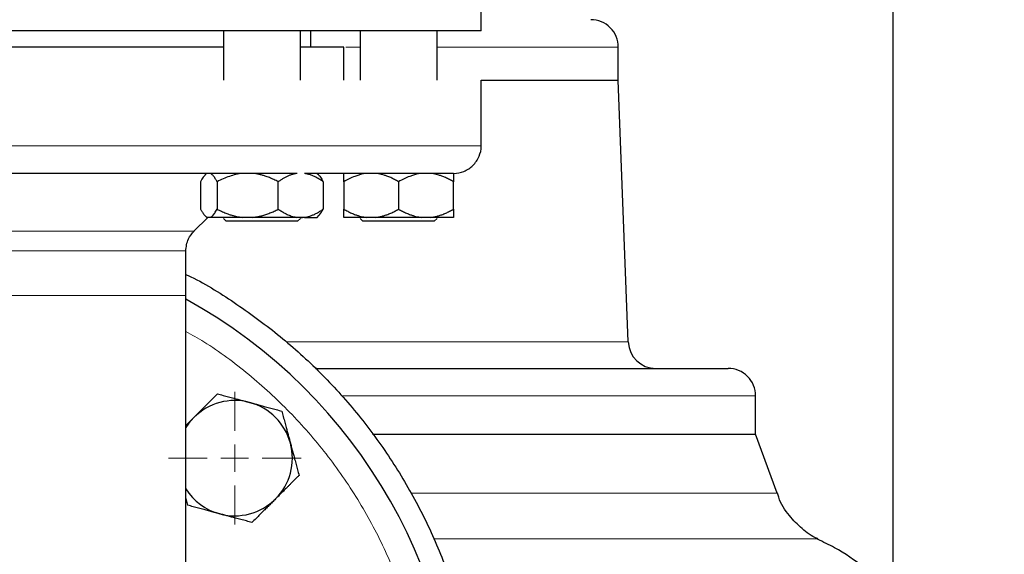
# Model space of a CAD drawing. Units: millimetres. Extents: x 0 to 420, y 0 to 297.
# Drawn here: x 307 to 319, y 210 to 217 of the extents above; entities that cross this region are included whole.
import ezdxf

# ---------------------------------------------------------------- set-up
doc = ezdxf.new("R2010")
doc.units = ezdxf.units.MM
doc.styles.add('SLDTEXTSTYLE0', font='TXT', dxfattribs={"width": 0.605})
doc.dimstyles.new('SLDDIMSTYLE0', dxfattribs={"dimtxt": 3.5, "dimasz": 3.5, "dimexe": 0, "dimexo": 0.0625, "dimgap": 0.875, "dimtad": 1, "dimlfac": 15, "dimrnd": 1e-09, "dimzin": 12, "dimdsep": 46, "dimtxsty": 'SLDTEXTSTYLE0', "dimsah": 1, "dimcen": 0.09, "dimadec": 0, "dimazin": 3, "dimtfac": 1, "dimtdec": 3, "dimtofl": 0, "dimtmove": 0, "dimatfit": 3, "dimfxl": 1, "dimfrac": 2, "dimtolj": 1, "dimtzin": 12, "dimarcsym": 0})

# ---------------------------------------------------------------- blocks, each defined once
blk = doc.blocks.new('_D_8')
at = {"color": 7, "linetype": 'Continuous', "lineweight": 0}
for p, q in [((297.871, 274.36), (338.283, 274.36)), ((337.283, 274.36), (337.283, 180.426)), ((301.972, 180.426), (338.283, 180.426))]:
    blk.add_line(p, q, dxfattribs=at)
at = {"color": 7, "linetype": 'Continuous', "lineweight": 18}
for points in [[(337.283, 274.36), (336.745, 270.86), (337.822, 270.86)], [(337.283, 180.426), (337.822, 183.926), (336.745, 183.926)]]:
    blk.add_solid(points, dxfattribs=at)
at = {"color": 7, "linetype": 'Continuous', "lineweight": 18, "insert": (332.772, 222.046), "char_height": 3.5, "attachment_point": 1, "rotation": 90, "style": 'SLDTEXTSTYLE0'}
blk.add_mtext('1409', dxfattribs=at)
blk = doc.blocks.new('SW_CENTERMARKSYMBOL_3')
at = {"color": 0, "linetype": 'Continuous', "lineweight": 18}
for p, q in [((0, 0.333), (0, 0.805)), ((0, 0), (0, 0.167)), ((-0.333, 0), (-0.805, 0)), ((0, 0), (-0.167, 0)), ((0, 0), (0, -0.167)), ((0, 0), (0.167, 0)), ((0.333, 0), (0.805, 0)), ((0, -0.333), (0, -0.805))]:
    blk.add_line(p, q, dxfattribs=at)

msp = doc.modelspace()

# ---------------------------------------------------------------- linework, layer by layer
at = {"color": 7, "linetype": 'Continuous', "lineweight": 25}
for p, q in [((317.87068, 242.42644), (317.87068, 209.65606)), ((312.87074, 216.49311), (312.87074, 217.29311)), ((312.87074, 216.49311), (306.20401, 216.49311)), ((309.74428, 216.49311), (309.74428, 215.89311)), ((310.67761, 215.89311), (310.67761, 216.49311)), ((310.80408, 216.29311), (310.80408, 216.49311)), ((311.40401, 216.49311), (311.40401, 215.89311)), ((312.33734, 215.89311), (312.33734, 216.49311)), ((311.20401, 215.89277), (311.20401, 216.29344)), ((314.53734, 215.89311), (314.53734, 216.29311)), ((312.87074, 215.09311), (312.87074, 215.89344)), ((312.87074, 215.89311), (314.53734, 215.89311)), ((314.65846, 212.71375), (314.53734, 215.89311)), ((309.54428, 214.76291), (309.52012, 214.73875)), ((310.90177, 214.73875), (310.87935, 214.76117)), ((310.90275, 214.73777), (310.90177, 214.73875)), ((309.46738, 214.65977), (309.46738, 214.32644)), ((309.66662, 214.65977), (309.66662, 214.32644)), ((310.41019, 214.32644), (310.41019, 214.65977)), ((310.95452, 214.65977), (310.95452, 214.32644)), ((311.20401, 214.65977), (311.20401, 214.32644)), ((311.87068, 214.65977), (311.87068, 214.32644)), ((312.53734, 214.32644), (312.53734, 214.65977)), ((309.38497, 214.05746), (309.55395, 214.22644)), ((309.51909, 214.24849), (309.54165, 214.22594)), ((309.58375, 214.22644), (309.55025, 214.22644)), ((309.74428, 214.21427), (309.77761, 214.18094)), ((310.10091, 214.22644), (309.97589, 214.22644)), ((310.63659, 214.22644), (310.10091, 214.22644)), ((310.72811, 214.22644), (310.63659, 214.22644)), ((310.64428, 214.18094), (310.67761, 214.21427)), ((310.68457, 214.22644), (310.70478, 214.22644)), ((310.88025, 214.22594), (310.9028, 214.24849)), ((310.9028, 214.24849), (310.90281, 214.2485)), ((311.40401, 214.21427), (311.43734, 214.18094)), ((311.59339, 214.22644), (311.4813, 214.22644)), ((312.26005, 214.22644), (312.14796, 214.22644)), ((312.53734, 214.22644), (312.26005, 214.22644)), ((312.30401, 214.18094), (312.33734, 214.21427)), ((310.64428, 214.18094), (309.90453, 214.18094)), ((312.30401, 214.18094), (311.87068, 214.18094)), ((309.28734, 213.27644), (309.28734, 213.82176)), ((309.28734, 207.69177), (309.28734, 213.27644)), ((316.20401, 211.59311), (316.20401, 212.05977)), ((309.38599, 211.79837), (309.28734, 211.69971)), ((311.55454, 211.59311), (316.20401, 211.59311)), ((316.46432, 210.87792), (316.20401, 211.59311)), ((309.28734, 210.81424), (309.30942, 210.73185))]:
    msp.add_line(p, q, dxfattribs=at)
at = {"color": 8, "linetype": 'Continuous', "lineweight": 18}
for p, q in [((311.22849, 216.29311), (311.40401, 216.29311)), ((312.33734, 216.29311), (314.53734, 216.29311)), ((312.87074, 215.09311), (306.20401, 215.09311)), ((309.38497, 214.05746), (303.02305, 214.05746)), ((309.28734, 213.82176), (306.12846, 213.82176)), ((309.28734, 213.27644), (306.20401, 213.27644)), ((310.50694, 212.71375), (314.65846, 212.71375)), ((311.1777, 212.05977), (316.20401, 212.05977)), ((312.02253, 210.87792), (316.46432, 210.87792)), ((312.30127, 210.3224), (316.96306, 210.3224))]:
    msp.add_line(p, q, dxfattribs=at)
at = {"color": 7, "linetype": 'Continuous', "lineweight": 25, "flags": 128}
msp.add_lwpolyline([(309.38599, 211.79837), (309.32562, 211.72953), (309.28734, 211.67436)], dxfattribs=at)
at = {"color": 7, "linetype": 'Continuous', "lineweight": 25}
for centre, radius, start, end in [((314.20401, 216.29311), 0.33333, 0, 90.00002), ((306.20401, 207.62644), 6.4, 294.624318, 61.198878), ((314.99155, 212.72644), 0.33333, 182.18164, 269.999985), ((315.87068, 212.05977), 0.33333, 0, 90.000015), ((309.88096, 211.3034), 0.7, 75, 135), ((309.88096, 211.3034), 0.7, 15, 75), ((309.88096, 211.3034), 0.7, 315, 15), ((309.88096, 211.3034), 0.7, 212.001813, 255), ((309.88096, 211.3034), 0.7, 255, 315)]:
    msp.add_arc(centre, radius, start, end, dxfattribs=at)
for points, knots in [([(309.74428, 216.29311), (309.7427, 216.29311), (309.59748, 216.29311), (309.25174, 216.29311), (308.71242, 216.29311), (308.12264, 216.29311), (307.50159, 216.29311), (307.01264, 216.29311), (306.73274, 216.29311), (306.67068, 216.29311)], [0, 0, 0, 0, 0.00207457, 0.19089873, 0.3797229, 0.56854706, 0.75737123, 0.94619539, 1, 1, 1, 1]), ([(311.20401, 216.29311), (311.19596, 216.29311), (311.17987, 216.29311), (311.04392, 216.29311), (310.87894, 216.29311), (310.72815, 216.29311), (310.67761, 216.29311)], [0, 0, 0, 0, 0.28538808, 0.57077616, 0.85616424, 1, 1, 1, 1]), ([(312.53741, 214.75977), (312.53855, 214.75978), (312.58078, 214.75992), (312.6678, 214.77725), (312.78011, 214.85077), (312.84993, 214.96159), (312.87685, 215.05014), (312.87018, 215.09257), (312.8699, 215.09437)], [0, 0, 0, 0, 0.00655571, 0.24285378, 0.49802484, 0.7531959, 0.98949397, 1, 1, 1, 1]), ([(310.63446, 214.75977), (310.61836, 214.75977), (310.58619, 214.75977), (310.53734, 214.75977), (310.48806, 214.75977), (310.43833, 214.75977), (310.38816, 214.75977), (310.33753, 214.75977), (310.28646, 214.75977), (310.23493, 214.75977), (310.18296, 214.75977), (310.13054, 214.75977), (310.07767, 214.75977), (310.02435, 214.75977), (309.97058, 214.75977), (309.91637, 214.75977), (309.8617, 214.75977), (309.80659, 214.75977), (309.75102, 214.75977), (309.62982, 214.75977), (309.43998, 214.75977), (309.17648, 214.75977), (308.90617, 214.75977), (308.62948, 214.75977), (308.34732, 214.75977), (308.06048, 214.75977), (307.76938, 214.75977), (307.53346, 214.75977), (307.35517, 214.75977), (307.23593, 214.75977), (307.11646, 214.75977), (306.99673, 214.75977), (306.87676, 214.75977), (306.75654, 214.75977), (306.63608, 214.75977), (306.51537, 214.75977), (306.39441, 214.75977), (306.31367, 214.75977), (306.27327, 214.75977)], [0, 0, 0, 0, 0.01392448, 0.02783651, 0.04173764, 0.05562945, 0.06951347, 0.08339129, 0.09726448, 0.11113458, 0.12500319, 0.13887187, 0.15274218, 0.16661571, 0.180494, 0.19437865, 0.2082712, 0.22217322, 0.23608627, 0.25001191, 0.31257656, 0.37500107, 0.43742834, 0.50000128, 0.56256593, 0.62499044, 0.68741771, 0.74999065, 0.77504543, 0.8000639, 0.82505515, 0.85002833, 0.87499256, 0.89995702, 0.92493086, 0.94992322, 0.97494323, 1, 1, 1, 1]), ([(309.52075, 214.73812), (309.51939, 214.73717), (309.5065, 214.72811), (309.48873, 214.69886), (309.47277, 214.66965), (309.46738, 214.65977)], [0, 0, 0, 0, 0.072618368, 0.68645487, 1, 1, 1, 1]), ([(309.66662, 214.65977), (309.66419, 214.66439), (309.65938, 214.67353), (309.65216, 214.68628), (309.64501, 214.69812), (309.63791, 214.70898), (309.63086, 214.71889), (309.62282, 214.72914), (309.61381, 214.7392), (309.60378, 214.7483), (309.59377, 214.7554), (309.58708, 214.75832), (309.58375, 214.75977)], [0, 0, 0, 0, 0.09305333, 0.18403443, 0.2731085, 0.36045776, 0.44628195, 0.53079846, 0.65119347, 0.7689029, 0.88484336, 1, 1, 1, 1]), ([(309.97589, 214.75977), (309.92132, 214.75431), (309.86858, 214.74196), (309.76572, 214.70735), (309.71543, 214.68504), (309.66662, 214.65977)], [0, 0, 0, 0, 0.5, 0.5, 1, 1, 1, 1]), ([(310.41019, 214.65977), (310.40112, 214.66439), (310.38318, 214.67353), (310.35619, 214.68628), (310.32949, 214.69812), (310.30301, 214.70898), (310.2767, 214.71889), (310.24671, 214.72914), (310.21303, 214.7392), (310.17559, 214.7483), (310.13829, 214.7554), (310.11334, 214.75832), (310.10091, 214.75977)], [0, 0, 0, 0, 0.09305333, 0.18403443, 0.2731085, 0.36045776, 0.44628195, 0.53079846, 0.65119347, 0.7689029, 0.88484336, 1, 1, 1, 1]), ([(310.63888, 214.75992), (310.63346, 214.75913), (310.62263, 214.75754), (310.60643, 214.75425), (310.59029, 214.7503), (310.57419, 214.74562), (310.55811, 214.74024), (310.54202, 214.73414), (310.52589, 214.72733), (310.50971, 214.71981), (310.49345, 214.71158), (310.47708, 214.70263), (310.46058, 214.69298), (310.44392, 214.68261), (310.42708, 214.67156), (310.41586, 214.66373), (310.41019, 214.65977)], [0, 0, 0, 0, 0.06801121, 0.13584695, 0.20370157, 0.27176447, 0.34021889, 0.40924074, 0.47899767, 0.5496484, 0.62134219, 0.69421859, 0.76840731, 0.84402834, 0.92119215, 1, 1, 1, 1]), ([(310.95452, 214.65977), (310.94791, 214.66437), (310.93485, 214.67346), (310.91521, 214.68615), (310.89583, 214.69791), (310.87664, 214.70869), (310.85764, 214.7185), (310.83878, 214.72735), (310.82002, 214.73523), (310.80132, 214.74214), (310.78264, 214.74809), (310.76391, 214.75304), (310.74508, 214.7571), (310.73242, 214.75898), (310.72608, 214.75992)], [0, 0, 0, 0, 0.09179204, 0.18136678, 0.26888861, 0.35453917, 0.43851794, 0.52104258, 0.6023488, 0.68268976, 0.76233505, 0.84156896, 0.92068835, 1, 1, 1, 1]), ([(312.53641, 214.75977), (312.53608, 214.75977), (312.53542, 214.75977), (312.53354, 214.75977), (312.531, 214.75977), (312.52774, 214.75977), (312.52377, 214.75977), (312.5191, 214.75977), (312.51371, 214.75977), (312.50762, 214.75977), (312.50082, 214.75977), (312.4933, 214.75977), (312.48509, 214.75977), (312.47616, 214.75977), (312.46652, 214.75977), (312.45618, 214.75977), (312.44512, 214.75977), (312.43336, 214.75977), (312.42089, 214.75977), (312.39237, 214.75977), (312.34219, 214.75977), (312.26052, 214.75977), (312.16501, 214.75977), (312.05585, 214.75977), (311.93347, 214.75977), (311.79813, 214.75977), (311.65002, 214.75977), (311.5215, 214.75977), (311.42001, 214.75977), (311.35049, 214.75977), (311.27917, 214.75977), (311.20605, 214.75977), (311.13114, 214.75977), (311.05442, 214.75977), (310.97592, 214.75977), (310.89558, 214.75977), (310.81357, 214.75977), (310.75745, 214.75977), (310.72937, 214.75977)], [0, 0, 0, 0, 0.013924415, 0.027836403, 0.041737516, 0.055629311, 0.069513347, 0.083391187, 0.097264395, 0.111134537, 0.12500318, 0.138871891, 0.152742238, 0.166615788, 0.180494106, 0.194378758, 0.208271304, 0.222173305, 0.236086316, 0.25001189, 0.312576417, 0.375001052, 0.437428457, 0.500001277, 0.562565805, 0.624990439, 0.687417844, 0.749990665, 0.775045346, 0.800063781, 0.825055051, 0.850028269, 0.874992567, 0.899957087, 0.92493097, 0.949923348, 0.974943331, 1, 1, 1, 1]), ([(310.90114, 214.73812), (310.90251, 214.73717), (310.91539, 214.72811), (310.93316, 214.69886), (310.94912, 214.66965), (310.95452, 214.65977)], [0, 0, 0, 0, 0.07261837, 0.68645487, 1, 1, 1, 1]), ([(311.4813, 214.75977), (311.43237, 214.75431), (311.38508, 214.74196), (311.29286, 214.70735), (311.24777, 214.68504), (311.20401, 214.65977)], [0, 0, 0, 0, 0.5, 0.5, 1, 1, 1, 1]), ([(311.20401, 214.65977), (311.20401, 214.66439), (311.20401, 214.67353), (311.20402, 214.68628), (311.20402, 214.69812), (311.20403, 214.70898), (311.20402, 214.71889), (311.20402, 214.72914), (311.20403, 214.7392), (311.20404, 214.7483), (311.20402, 214.7554), (311.20401, 214.75832), (311.20401, 214.75977)], [0, 0, 0, 0, 0.09305333, 0.18403442, 0.27310849, 0.36045776, 0.44628195, 0.53079846, 0.65119347, 0.7689029, 0.88484336, 1, 1, 1, 1]), ([(311.87068, 214.65977), (311.86255, 214.66439), (311.84647, 214.67353), (311.82227, 214.68628), (311.79833, 214.69812), (311.77459, 214.70898), (311.751, 214.71889), (311.72411, 214.72914), (311.69392, 214.7392), (311.66035, 214.7483), (311.62691, 214.7554), (311.60453, 214.75832), (311.59339, 214.75977)], [0, 0, 0, 0, 0.09305333, 0.18403443, 0.2731085, 0.36045776, 0.44628195, 0.53079846, 0.65119347, 0.7689029, 0.88484336, 1, 1, 1, 1]), ([(312.14796, 214.75977), (312.09904, 214.75431), (312.05175, 214.74196), (311.95953, 214.70735), (311.91444, 214.68504), (311.87068, 214.65977)], [0, 0, 0, 0, 0.5, 0.5, 1, 1, 1, 1]), ([(312.53734, 214.65977), (312.52921, 214.66439), (312.51313, 214.67353), (312.48893, 214.68628), (312.46498, 214.69812), (312.44124, 214.70898), (312.41765, 214.71889), (312.39077, 214.72914), (312.36056, 214.7392), (312.32698, 214.7483), (312.29356, 214.7554), (312.2712, 214.75832), (312.26005, 214.75977)], [0, 0, 0, 0, 0.09305333, 0.18403443, 0.2731085, 0.36045776, 0.44628195, 0.53079846, 0.65119347, 0.7689029, 0.88484336, 1, 1, 1, 1]), ([(312.53718, 214.75961), (312.53717, 214.75884), (312.53715, 214.75728), (312.53716, 214.75403), (312.5372, 214.75011), (312.53726, 214.74546), (312.53733, 214.74008), (312.53738, 214.73398), (312.53739, 214.72402), (312.53735, 214.70867), (312.53734, 214.68619), (312.53734, 214.6687), (312.53734, 214.65977)], [0, 0, 0, 0, 0.06442462, 0.12942455, 0.1952006, 0.26194595, 0.32984516, 0.39907332, 0.46979562, 0.64010356, 0.81634223, 1, 1, 1, 1]), ([(309.46738, 214.32644), (309.46979, 214.32186), (309.47456, 214.31279), (309.48174, 214.30013), (309.48884, 214.28838), (309.49588, 214.27758), (309.50287, 214.26771), (309.51089, 214.25743), (309.51997, 214.24727), (309.5301, 214.23805), (309.54016, 214.23085), (309.54689, 214.22791), (309.55025, 214.22644)], [0, 0, 0, 0, 0.09229184, 0.18254394, 0.27091724, 0.35758909, 0.44275378, 0.52662271, 0.64812518, 0.76688469, 0.88383976, 1, 1, 1, 1]), ([(309.58375, 214.22644), (309.58567, 214.22723), (309.58952, 214.2288), (309.59529, 214.23207), (309.60105, 214.236), (309.60682, 214.24066), (309.6126, 214.24603), (309.6184, 214.25212), (309.62697, 214.26207), (309.63834, 214.27746), (309.6525, 214.29997), (309.66184, 214.3175), (309.66662, 214.32644)], [0, 0, 0, 0, 0.06643481, 0.13298416, 0.19984416, 0.26720503, 0.33524984, 0.40415348, 0.47408186, 0.64288918, 0.81770161, 1, 1, 1, 1]), ([(309.66662, 214.32644), (309.67561, 214.32186), (309.6934, 214.31279), (309.72017, 214.30013), (309.74666, 214.28838), (309.77293, 214.27758), (309.79902, 214.26771), (309.82898, 214.25743), (309.86281, 214.24727), (309.90058, 214.23805), (309.93819, 214.23085), (309.96335, 214.22791), (309.97589, 214.22644)], [0, 0, 0, 0, 0.09229184, 0.18254394, 0.27091724, 0.35758909, 0.44275378, 0.52662271, 0.64812518, 0.76688469, 0.88383976, 1, 1, 1, 1]), ([(310.10091, 214.22644), (310.10701, 214.2271), (310.11923, 214.22842), (310.13752, 214.23107), (310.15582, 214.2342), (310.17415, 214.23787), (310.19255, 214.24205), (310.22129, 214.24937), (310.26044, 214.26124), (310.30986, 214.27959), (310.36005, 214.30123), (310.39324, 214.31792), (310.41019, 214.32644)], [0, 0, 0, 0, 0.05647165, 0.11308678, 0.16996878, 0.22723792, 0.28501074, 0.34339958, 0.49968, 0.66025153, 0.82660334, 1, 1, 1, 1]), ([(310.41019, 214.32644), (310.41677, 214.32186), (310.42979, 214.31279), (310.44938, 214.30013), (310.46877, 214.28838), (310.488, 214.27758), (310.5071, 214.26771), (310.52903, 214.25743), (310.55378, 214.24727), (310.58143, 214.23805), (310.60898, 214.23085), (310.62741, 214.22791), (310.63659, 214.22644)], [0, 0, 0, 0, 0.09229184, 0.18254394, 0.27091724, 0.35758909, 0.44275378, 0.52662271, 0.64812518, 0.76688469, 0.88383976, 1, 1, 1, 1]), ([(310.72811, 214.22644), (310.73336, 214.22723), (310.74388, 214.2288), (310.75959, 214.23207), (310.77531, 214.236), (310.79105, 214.24066), (310.80685, 214.24603), (310.82273, 214.25212), (310.84617, 214.26207), (310.87721, 214.27746), (310.91591, 214.29997), (310.94147, 214.3175), (310.95452, 214.32644)], [0, 0, 0, 0, 0.06643481, 0.13298416, 0.19984416, 0.26720503, 0.33524984, 0.40415348, 0.47408186, 0.64288918, 0.81770161, 1, 1, 1, 1]), ([(310.90114, 214.25015), (310.90479, 214.25282), (310.9235, 214.26652), (310.94068, 214.29971), (310.95452, 214.32644)], [0, 0, 0, 0, 0.1949255, 1, 1, 1, 1]), ([(311.20401, 214.32644), (311.21207, 214.32186), (311.22802, 214.31279), (311.25203, 214.30013), (311.27578, 214.28838), (311.29933, 214.27758), (311.32273, 214.26771), (311.34958, 214.25743), (311.37991, 214.24727), (311.41379, 214.23805), (311.4475, 214.23085), (311.47006, 214.22791), (311.4813, 214.22644)], [0, 0, 0, 0, 0.09229184, 0.18254394, 0.27091724, 0.35758909, 0.44275378, 0.52662271, 0.64812518, 0.76688469, 0.88383976, 1, 1, 1, 1]), ([(311.20401, 214.22644), (311.20401, 214.22723), (311.20401, 214.2288), (311.20403, 214.23207), (311.20403, 214.236), (311.20404, 214.24066), (311.20403, 214.24603), (311.20403, 214.25212), (311.20402, 214.26207), (311.20403, 214.27746), (311.20402, 214.29997), (311.20401, 214.3175), (311.20401, 214.32644)], [0, 0, 0, 0, 0.06643481, 0.13298416, 0.19984416, 0.26720503, 0.33524984, 0.40415347, 0.47408186, 0.64288918, 0.81770161, 1, 1, 1, 1]), ([(311.59339, 214.22644), (311.59982, 214.22723), (311.6127, 214.2288), (311.63197, 214.23207), (311.65123, 214.236), (311.67051, 214.24066), (311.68986, 214.24603), (311.7093, 214.25212), (311.73799, 214.26207), (311.77602, 214.27746), (311.82341, 214.29997), (311.8547, 214.3175), (311.87068, 214.32644)], [0, 0, 0, 0, 0.06643481, 0.13298416, 0.19984416, 0.26720503, 0.33524984, 0.40415348, 0.47408186, 0.64288918, 0.81770161, 1, 1, 1, 1]), ([(311.87068, 214.32644), (311.87874, 214.32186), (311.89469, 214.31279), (311.91868, 214.30013), (311.94243, 214.28838), (311.96598, 214.27758), (311.98937, 214.26771), (312.01623, 214.25743), (312.04656, 214.24727), (312.08042, 214.23805), (312.11415, 214.23085), (312.13672, 214.22791), (312.14796, 214.22644)], [0, 0, 0, 0, 0.09229184, 0.18254394, 0.27091724, 0.35758909, 0.44275378, 0.52662271, 0.64812518, 0.76688469, 0.88383976, 1, 1, 1, 1]), ([(312.26005, 214.22644), (312.26649, 214.22723), (312.27936, 214.2288), (312.29862, 214.23207), (312.31787, 214.236), (312.33715, 214.24066), (312.3565, 214.24603), (312.37595, 214.25212), (312.40464, 214.26207), (312.44267, 214.27746), (312.49006, 214.29997), (312.52136, 214.3175), (312.53734, 214.32644)], [0, 0, 0, 0, 0.06643481, 0.13298416, 0.19984416, 0.26720503, 0.33524984, 0.40415348, 0.47408186, 0.64288918, 0.81770161, 1, 1, 1, 1]), ([(312.53734, 214.32644), (312.53734, 214.32186), (312.53734, 214.31279), (312.53733, 214.30013), (312.53733, 214.28838), (312.53732, 214.27758), (312.53732, 214.26771), (312.53733, 214.25743), (312.53732, 214.24727), (312.53731, 214.23805), (312.53733, 214.23085), (312.53734, 214.22791), (312.53734, 214.22644)], [0, 0, 0, 0, 0.09229184, 0.18254394, 0.27091724, 0.35758909, 0.44275378, 0.52662271, 0.64812518, 0.76688469, 0.88383976, 1, 1, 1, 1]), ([(310.72811, 214.22644), (310.75625, 214.22644), (310.81252, 214.22644), (310.86098, 214.22644), (310.88332, 214.22644), (310.8789, 214.22644), (310.87809, 214.22644)], [0, 0, 0, 0, 0.31007226, 0.62014452, 0.93021679, 1, 1, 1, 1]), ([(311.4813, 214.22644), (311.40376, 214.22644), (311.33826, 214.22644), (311.24296, 214.22644), (311.21322, 214.22644), (311.20401, 214.22644)], [0, 0, 0, 0, 0.5, 0.5, 1, 1, 1, 1]), ([(309.90453, 214.18094), (309.86442, 214.18094), (309.83231, 214.18094), (309.78889, 214.18094), (309.77761, 214.18094), (309.77761, 214.18094)], [0, 0, 0, 0, 0.5, 0.5, 1, 1, 1, 1]), ([(311.87068, 214.18094), (311.81395, 214.18094), (311.75725, 214.18094), (311.65244, 214.18094), (311.60437, 214.18094), (311.52415, 214.18094), (311.49203, 214.18094), (311.44862, 214.18094), (311.43734, 214.18094), (311.43734, 214.18094)], [0, 0, 0, 0, 0.25, 0.25, 0.5, 0.5, 0.75, 0.75, 1, 1, 1, 1]), ([(309.28738, 213.81652), (309.29283, 213.86816), (309.30255, 213.96036), (309.36238, 214.03034), (309.3887, 214.06113)], [0, 0, 0, 0, 0.56, 1, 1, 1, 1]), ([(309.28734, 213.53397), (309.30715, 213.52469), (309.5245, 213.42296), (309.91194, 213.17475), (310.44059, 212.78913), (310.9255, 212.3478), (311.36573, 211.8626), (311.75604, 211.33618), (312.09294, 210.77414), (312.37311, 210.18176), (312.59387, 209.56478), (312.75309, 208.92913), (312.84924, 208.28094), (312.88139, 207.62644), (312.84924, 206.97194), (312.75309, 206.32375), (312.59387, 205.6881), (312.37311, 205.07112), (312.09294, 204.47874), (311.75605, 203.91669), (311.36571, 203.39033), (310.9256, 202.90489), (310.44023, 202.46446), (309.91328, 202.07549), (309.38994, 201.7557), (309.03082, 201.59397), (308.87068, 201.52184)], [0, 0, 0, 0, 0.00437835, 0.04803676, 0.09169518, 0.1353536, 0.17901202, 0.22267044, 0.26632886, 0.30998728, 0.3536457, 0.39730412, 0.44096254, 0.48462096, 0.52827938, 0.5719378, 0.61559622, 0.65925464, 0.70291306, 0.74657147, 0.79022989, 0.83388831, 0.87754673, 0.92120515, 0.96486357, 1, 1, 1, 1]), ([(310.85999, 212.39311), (311.07648, 212.39311), (311.56754, 212.39311), (312.2749, 212.39311), (312.98315, 212.39311), (313.62527, 212.39311), (314.19687, 212.39311), (314.69207, 212.39311), (315.1061, 212.39311), (315.43558, 212.39311), (315.67512, 212.39311), (315.83082, 212.39311), (315.85684, 212.39311), (315.86985, 212.39311)], [0, 0, 0, 0, 0.07307943, 0.16577149, 0.25846355, 0.3511556, 0.44384766, 0.53653972, 0.62923177, 0.72192383, 0.81461589, 0.90730794, 1, 1, 1, 1]), ([(309.38599, 211.79837), (309.3927, 211.80507), (309.40608, 211.81845), (309.42613, 211.83845), (309.44612, 211.85842), (309.4661, 211.8784), (309.48615, 211.89847), (309.50632, 211.91867), (309.53574, 211.94812), (309.5746, 211.98694), (309.62304, 212.0354), (309.65534, 212.06772), (309.67176, 212.08414)], [0, 0, 0, 0, 0.06934064, 0.13831868, 0.20719014, 0.27620737, 0.34561687, 0.41565721, 0.48655737, 0.65326675, 0.82377174, 1, 1, 1, 1]), ([(309.67176, 212.08414), (309.68307, 212.08111), (309.70549, 212.0751), (309.73903, 212.0661), (309.77218, 212.05721), (309.80503, 212.04841), (309.83765, 212.03968), (309.87546, 212.02956), (309.91836, 212.01803), (309.96637, 212.00514), (310.01423, 211.99235), (310.04615, 211.98382), (310.06214, 211.97954)], [0, 0, 0, 0, 0.0889878, 0.17633179, 0.26224063, 0.34694483, 0.4306967, 0.51376975, 0.63718477, 0.75849739, 0.87898777, 1, 1, 1, 1]), ([(310.06214, 211.97954), (310.0713, 211.97709), (310.08957, 211.97218), (310.11692, 211.96483), (310.14419, 211.9575), (310.17149, 211.95018), (310.19889, 211.94286), (310.22647, 211.93549), (310.26669, 211.92473), (310.31974, 211.91049), (310.38593, 211.89277), (310.43008, 211.88095), (310.45251, 211.87494)], [0, 0, 0, 0, 0.06933287, 0.13830392, 0.20716912, 0.27618077, 0.34558532, 0.4156213, 0.48651764, 0.65324323, 0.82376139, 1, 1, 1, 1]), ([(310.45251, 211.87494), (310.45554, 211.86363), (310.46154, 211.84122), (310.47052, 211.80767), (310.4794, 211.77452), (310.4882, 211.74167), (310.49695, 211.70905), (310.50709, 211.67125), (310.51855, 211.62834), (310.53139, 211.58031), (310.54425, 211.53246), (310.55282, 211.50056), (310.55711, 211.48457)], [0, 0, 0, 0, 0.08898563, 0.17632639, 0.26223096, 0.34692983, 0.43067532, 0.51374093, 0.63715908, 0.75847745, 0.87897634, 1, 1, 1, 1]), ([(310.55711, 211.48457), (310.55956, 211.47541), (310.56445, 211.45713), (310.57176, 211.42976), (310.57905, 211.40247), (310.58637, 211.37517), (310.59372, 211.34778), (310.60113, 211.32021), (310.61192, 211.28), (310.62611, 211.22694), (310.64386, 211.16076), (310.6557, 211.11663), (310.66171, 211.09419)], [0, 0, 0, 0, 0.06934064, 0.13831868, 0.20719014, 0.27620737, 0.34561687, 0.41565721, 0.48655737, 0.65326675, 0.82377174, 1, 1, 1, 1]), ([(310.66171, 211.09419), (310.65343, 211.08591), (310.63702, 211.06951), (310.61246, 211.04496), (310.58819, 211.0207), (310.56414, 210.99666), (310.54026, 210.97277), (310.5126, 210.94508), (310.48117, 210.9137), (310.44599, 210.87857), (310.41098, 210.84351), (310.38764, 210.82013), (310.37594, 210.80842)], [0, 0, 0, 0, 0.08898563, 0.17632639, 0.26223096, 0.34692983, 0.43067532, 0.51374093, 0.63715908, 0.75847745, 0.87897634, 1, 1, 1, 1]), ([(316.95769, 210.32605), (316.95494, 210.3271), (316.88458, 210.35388), (316.76255, 210.44563), (316.60165, 210.61004), (316.5004, 210.76225), (316.47372, 210.86264), (316.46909, 210.88008)], [0, 0, 0, 0, 0.01166207, 0.29807125, 0.58919536, 0.92862761, 1, 1, 1, 1]), ([(309.69979, 210.62725), (309.69063, 210.6297), (309.67236, 210.63461), (309.64501, 210.64196), (309.61773, 210.64929), (309.59044, 210.65661), (309.56304, 210.66393), (309.53546, 210.6713), (309.49524, 210.68206), (309.44219, 210.6963), (309.376, 210.71402), (309.33185, 210.72584), (309.30942, 210.73185)], [0, 0, 0, 0, 0.06933287, 0.13830392, 0.20716912, 0.27618077, 0.34558532, 0.4156213, 0.48651764, 0.65324323, 0.82376139, 1, 1, 1, 1]), ([(310.37594, 210.80842), (310.36923, 210.80172), (310.35585, 210.78834), (310.3358, 210.76834), (310.31581, 210.74837), (310.29583, 210.72839), (310.27578, 210.70832), (310.25561, 210.68812), (310.22619, 210.65867), (310.18733, 210.61985), (310.13889, 210.57139), (310.10658, 210.53907), (310.09016, 210.52265)], [0, 0, 0, 0, 0.06934064, 0.13831868, 0.20719014, 0.27620737, 0.34561687, 0.41565721, 0.48655737, 0.65326675, 0.82377174, 1, 1, 1, 1]), ([(310.09016, 210.52265), (310.07885, 210.52568), (310.05644, 210.53169), (310.0229, 210.54069), (309.98975, 210.54958), (309.9569, 210.55838), (309.92427, 210.56711), (309.88646, 210.57723), (309.84357, 210.58876), (309.79556, 210.60165), (309.74769, 210.61444), (309.71578, 210.62297), (309.69979, 210.62725)], [0, 0, 0, 0, 0.0889878, 0.17633179, 0.26224063, 0.34694483, 0.4306967, 0.51376975, 0.63718477, 0.75849739, 0.87898777, 1, 1, 1, 1]), ([(318.76367, 207.41707), (318.76483, 207.49495), (318.76818, 207.7202), (318.70855, 208.09361), (318.58665, 208.5289), (318.39911, 208.9485), (318.15489, 209.33662), (317.86192, 209.68327), (317.52978, 209.97734), (317.22529, 210.19099), (317.02458, 210.28594), (316.95462, 210.31904)], [0, 0, 0, 0, 0.0646894, 0.18708497, 0.31248981, 0.43975369, 0.56761856, 0.69253673, 0.81559854, 0.93571992, 1, 1, 1, 1])]:
    msp.add_open_spline(points, degree=3, knots=knots, dxfattribs=at)
for points in [[(309.73733, 214.22644), (309.66994, 214.22644), (309.61719, 214.22644), (309.58375, 214.22644)], [(309.97589, 214.22644), (309.88665, 214.22644), (309.80471, 214.22644), (309.73733, 214.22644)], [(311.87068, 214.22644), (311.77538, 214.22644), (311.68013, 214.22644), (311.59339, 214.22644)], [(312.14796, 214.22644), (312.06122, 214.22644), (311.96597, 214.22644), (311.87068, 214.22644)]]:
    msp.add_open_spline(points, degree=3, dxfattribs=at)
at = {"color": 8, "linetype": 'Continuous', "lineweight": 18}
msp.add_open_spline([(309.28734, 212.84094), (309.36137, 212.79982), (309.63174, 212.64966), (310.05761, 212.32422), (310.5569, 211.87124), (311.00005, 211.36168), (311.38468, 210.80716), (311.70537, 210.2132), (311.95824, 209.5874), (312.14009, 208.93739), (312.2489, 208.27125), (312.28312, 207.59714), (312.24234, 206.92341), (312.12725, 206.25833), (311.93907, 205.61012), (311.68013, 204.9868), (311.35382, 204.39594), (310.96391, 203.84502), (310.51545, 203.34043), (310.01331, 202.88986), (309.4665, 202.49292), (309.06923, 202.28247), (308.87067, 202.17729)], degree=3, knots=[0, 0, 0, 0, 0.019455191, 0.07104908, 0.122645303, 0.174280459, 0.225874234, 0.277470514, 0.329105613, 0.380699388, 0.432295611, 0.483930652, 0.535524542, 0.587120765, 0.638755921, 0.690349696, 0.741945976, 0.793581075, 0.84517485, 0.89677113, 0.9484056, 1, 1, 1, 1], dxfattribs=at)

# ---------------------------------------------------------------- block references
at = {"color": 7, "linetype": 'Continuous', "lineweight": 0}
msp.add_blockref('SW_CENTERMARKSYMBOL_3', (309.88096, 211.3034), dxfattribs=at)

# ---------------------------------------------------------------- dimensions: what is measured, and where the dimension line sits
at = {"color": 7, "linetype": 'Continuous', "lineweight": 18}
dim = msp.add_linear_dim(base=(337.28327, 180.42646), p1=(297.77068, 274.35977), p2=(301.87192, 180.42646), angle=90, dimstyle='SLDDIMSTYLE0', dxfattribs=at)
dim.commit()
dim.dimension.update_dxf_attribs({"geometry": '_D_8', "text_midpoint": (337.28327, 227.39312), "dimtype": 160})

doc.saveas('drawing.dxf')
